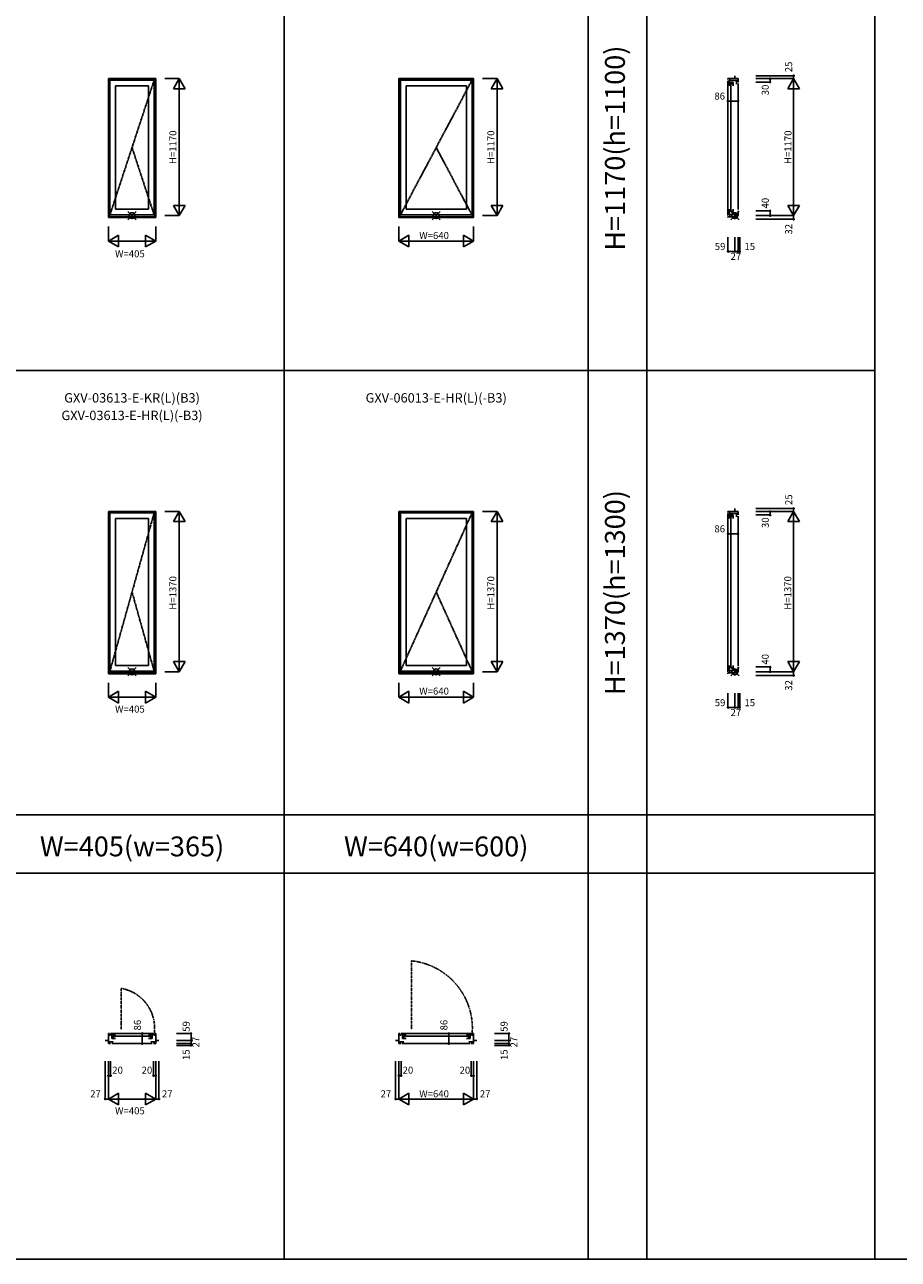
# Model space of a CAD drawing. Extents: x 0 to 27500, y -20 to 20000.
# Drawn here: x 6082 to 13550, y 0 to 10555 of the extents above; entities that cross this region are included whole.
import ezdxf
from ezdxf.enums import TextEntityAlignment as Align

# ---------------------------------------------------------------- set-up
doc = ezdxf.new("R2010")
doc.units = 0
doc.linetypes.add('PHANTOM', pattern=[15.5, 8, -1.5, 1.5, -1.5, 1.5, -1.5])
doc.linetypes.add('YCENTER_1', pattern=[13, 10, -1, 1, -1])
doc.layers.get('0').update_dxf_attribs({"linetype": 'CONTINUOUS'})
for name, color, linetype in [('YKK_A1', 4, 'CONTINUOUS'), ('YKK_B1', 4, 'CONTINUOUS'), ('YKK_C1', 4, 'CONTINUOUS'), ('YKK_F1', 7, 'CONTINUOUS'), ('YKK_IN', 1, 'CONTINUOUS'), ('YKK_N1', 2, 'CONTINUOUS')]:
    doc.layers.add(name, color=color, linetype=linetype)
doc.styles.add('EXTFONT', font='txt.shx', dxfattribs={"height": 60, "bigfont": 'EXTFONT'})
doc.styles.get("Standard").update_dxf_attribs({"font": 'txt', "bigfont": 'BIGFONT'})

msp = doc.modelspace()

# ---------------------------------------------------------------- linework, layer by layer
at = {"layer": 'YKK_A1'}
for p, q in [((6798, 10094), (7202, 10094)), ((6798, 10094), (6798, 8906)), ((6807, 10094), (6807, 8906)), ((6807, 10086), (7194, 10086)), ((6811, 10081), (7189, 10081)), ((6811, 10081), (6811, 8929)), ((6860, 10033), (6860, 8977)), ((6860, 10033), (7141, 10033)), ((7141, 10033), (7141, 8977)), ((7189, 10081), (7189, 8929)), ((7194, 10094), (7194, 8906)), ((7202, 10094), (7202, 8906)), ((9280, 10094), (9920, 10094)), ((9280, 10094), (9280, 8906)), ((9289, 10094), (9289, 8906)), ((9289, 10086), (9911, 10086)), ((9294, 10081), (9906, 10081)), ((9294, 10081), (9294, 8929)), ((9342, 10033), (9342, 8977)), ((9342, 10033), (9858, 10033)), ((9858, 10033), (9858, 8977)), ((9906, 10081), (9906, 8929)), ((9911, 10094), (9911, 8906)), ((9920, 10094), (9920, 8906)), ((7141, 8977), (6860, 8977)), ((9858, 8977), (9342, 8977)), ((7202, 8906), (6798, 8906)), ((7194, 8913), (6807, 8913)), ((7189, 8929), (6811, 8929)), ((9920, 8906), (9280, 8906)), ((9911, 8913), (9289, 8913)), ((9906, 8929), (9294, 8929)), ((6798, 6394), (7202, 6394)), ((6798, 6394), (6798, 5006)), ((6807, 6394), (6807, 5006)), ((6807, 6386), (7194, 6386)), ((6811, 6381), (7189, 6381)), ((6811, 6381), (6811, 5029)), ((7189, 6381), (7189, 5029)), ((7194, 6394), (7194, 5006)), ((7202, 6394), (7202, 5006)), ((9280, 6394), (9920, 6394)), ((9280, 6394), (9280, 5006)), ((9289, 6394), (9289, 5006)), ((9289, 6386), (9911, 6386)), ((9294, 6381), (9906, 6381)), ((9294, 6381), (9294, 5029)), ((9906, 6381), (9906, 5029)), ((9911, 6394), (9911, 5006)), ((9920, 6394), (9920, 5006)), ((6860, 6333), (6860, 5077)), ((6860, 6333), (7141, 6333)), ((7141, 6333), (7141, 5077)), ((9342, 6333), (9342, 5077)), ((9342, 6333), (9858, 6333)), ((9858, 6333), (9858, 5077)), ((7141, 5077), (6860, 5077)), ((9858, 5077), (9342, 5077)), ((7202, 5006), (6798, 5006)), ((7194, 5013), (6807, 5013)), ((7189, 5029), (6811, 5029)), ((9920, 5006), (9280, 5006)), ((9911, 5013), (9289, 5013)), ((9906, 5029), (9294, 5029))]:
    msp.add_line(p, q, dxfattribs=at)
at = {"layer": 'YKK_A1', "linetype": 'YCENTER_1'}
for p, q in [((7189, 10081), (6811, 8929)), ((9906, 10081), (9294, 8929)), ((7189, 8929), (7000, 9505)), ((9906, 8929), (9600, 9505)), ((7189, 6381), (6811, 5029)), ((9906, 6381), (9294, 5029)), ((7189, 5029), (7000, 5705)), ((9906, 5029), (9600, 5705))]:
    msp.add_line(p, q, dxfattribs=at)
at = {"layer": 'YKK_B1', "linetype": 'PHANTOM'}
for p, q in [((9389, 2551), (9389, 1963)), ((6907, 2316), (6907, 1963))]:
    msp.add_line(p, q, dxfattribs=at)
at = {"layer": 'YKK_B1'}
for p, q in [((6798, 1930), (6798, 1844)), ((6798, 1930), (6807, 1930)), ((6815, 1915), (6798, 1915)), ((6860, 1923), (6811, 1923)), ((6817, 1930), (7184, 1930)), ((6828, 1887), (6828, 1923)), ((6842, 1887), (6842, 1923)), ((6848, 1907), (7152, 1907)), ((7141, 1923), (7189, 1923)), ((7158, 1923), (7158, 1887)), ((7172, 1923), (7172, 1887)), ((7186, 1915), (7202, 1915)), ((7194, 1930), (7202, 1930)), ((7202, 1930), (7202, 1844)), ((9280, 1930), (9280, 1844)), ((9280, 1930), (9289, 1930)), ((9297, 1915), (9280, 1915)), ((9342, 1923), (9294, 1923)), ((9299, 1930), (9901, 1930)), ((9311, 1887), (9311, 1923)), ((9324, 1887), (9324, 1923)), ((9330, 1907), (9870, 1907)), ((9858, 1923), (9906, 1923)), ((9876, 1923), (9876, 1887)), ((9889, 1923), (9889, 1887)), ((9903, 1915), (9920, 1915)), ((9911, 1930), (9920, 1930)), ((9920, 1930), (9920, 1844)), ((6771, 1871), (6798, 1871)), ((6840, 1858), (6798, 1858)), ((6798, 1844), (6817, 1844)), ((6827, 1844), (7173, 1844)), ((6828, 1887), (6860, 1887)), ((7141, 1887), (7172, 1887)), ((7202, 1858), (7160, 1858)), ((7202, 1844), (7183, 1844)), ((7230, 1871), (7202, 1871)), ((9253, 1871), (9280, 1871)), ((9322, 1858), (9280, 1858)), ((9280, 1844), (9300, 1844)), ((9310, 1844), (9890, 1844)), ((9311, 1887), (9342, 1887)), ((9858, 1887), (9889, 1887)), ((9920, 1858), (9878, 1858)), ((9920, 1844), (9900, 1844)), ((9947, 1871), (9920, 1871))]:
    msp.add_line(p, q, dxfattribs=at)
at = {"layer": 'YKK_B1', "linetype": 'PHANTOM'}
for centre, radius, start, end in [((9329, 1975), 580, 354.8719, 83.9916), ((6847, 1976), 346, 351.2221, 79.9951)]:
    msp.add_arc(centre, radius, start, end, dxfattribs=at)
at = {"layer": 'YKK_C1'}
for p, q in [((12180, 10094), (12094, 10094)), ((12094, 10094), (12094, 10086)), ((12094, 10076), (12094, 8923)), ((12103, 10081), (12103, 10033)), ((12103, 10061), (12138, 10061)), ((12103, 10051), (12138, 10051)), ((12110, 10094), (12110, 10077)), ((12180, 10077), (12110, 10077)), ((12118, 10045), (12118, 8965)), ((12138, 10033), (12138, 10061)), ((12153, 10094), (12153, 10119)), ((12167, 10048), (12167, 10077)), ((12180, 10064), (12180, 10094)), ((12180, 10054), (12180, 8974)), ((12103, 8977), (12103, 8929)), ((12138, 8949), (12138, 8977)), ((12094, 8906), (12094, 8913)), ((12094, 8913), (12153, 8913)), ((12103, 8960), (12138, 8960)), ((12110, 8933), (12180, 8933)), ((12110, 8933), (12110, 8913)), ((12153, 8892), (12153, 8923)), ((12153, 8923), (12180, 8923)), ((12180, 8923), (12180, 8964)), ((12180, 6394), (12094, 6394)), ((12094, 6394), (12094, 6386)), ((12094, 6376), (12094, 5023)), ((12103, 6381), (12103, 6333)), ((12103, 6361), (12138, 6361)), ((12103, 6351), (12138, 6351)), ((12110, 6394), (12110, 6377)), ((12180, 6377), (12110, 6377)), ((12118, 6345), (12118, 5065)), ((12138, 6333), (12138, 6361)), ((12153, 6394), (12153, 6419)), ((12167, 6348), (12167, 6377)), ((12180, 6364), (12180, 6394)), ((12180, 6354), (12180, 5074)), ((12103, 5077), (12103, 5029)), ((12138, 5049), (12138, 5077)), ((12094, 5006), (12094, 5013)), ((12094, 5013), (12153, 5013)), ((12103, 5060), (12138, 5060)), ((12110, 5033), (12180, 5033)), ((12110, 5033), (12110, 5013)), ((12153, 4992), (12153, 5023)), ((12153, 5023), (12180, 5023)), ((12180, 5023), (12180, 5064))]:
    msp.add_line(p, q, dxfattribs=at)
at = {"layer": 'YKK_F1', "color": 7}
for p, q in [((8300, 0), (8300, 19500)), ((10900, 0), (10900, 19500)), ((11400, 0), (11400, 19500)), ((13350, 0), (13350, 19500)), ((0, 7600), (13350, 7600)), ((0, 3800), (13350, 3800)), ((0, 3300), (13350, 3300)), ((0, 0), (27500, 0))]:
    msp.add_line(p, q, dxfattribs=at)
at = {"layer": 'YKK_IN'}
for p, q in [((6965, 8888), (7035, 8959)), ((6965, 8959), (7035, 8888)), ((9565, 8888), (9635, 8959)), ((9565, 8959), (9635, 8888)), ((12118, 8888), (12189, 8959)), ((12118, 8959), (12189, 8888)), ((6965, 4988), (7035, 5059)), ((6965, 5059), (7035, 4988)), ((9565, 4988), (9635, 5059)), ((9565, 5059), (9635, 4988)), ((12118, 4988), (12189, 5059)), ((12118, 5059), (12189, 4988))]:
    msp.add_line(p, q, dxfattribs=at)
for centre in [(7000, 8923), (9600, 8923), (12153, 8923), (7000, 5023), (9600, 5023), (12153, 5023)]:
    msp.add_circle(centre, 25, dxfattribs=at)
at = {"layer": 'YKK_N1'}
for p, q in [((7279, 10094), (7403, 10094)), ((7353, 10007), (7403, 10094)), ((7453, 10007), (7403, 10094)), ((7403, 10094), (7403, 8923)), ((9997, 10094), (10121, 10094)), ((10070, 10007), (10120, 10094)), ((10170, 10007), (10120, 10094)), ((10120, 10094), (10120, 8923)), ((12332, 10119), (12656, 10119)), ((12332, 10094), (12656, 10094)), ((12332, 10094), (12656, 10094)), ((12332, 10094), (12456, 10094)), ((12332, 10064), (12456, 10064)), ((12455, 10094), (12455, 10064)), ((12605, 10007), (12655, 10094)), ((12655, 10119), (12655, 10094)), ((12705, 10007), (12655, 10094)), ((12655, 10094), (12655, 8923)), ((7353, 10007), (7453, 10007)), ((10070, 10007), (10170, 10007)), ((12605, 10007), (12705, 10007)), ((12094, 9779), (12094, 9903)), ((12094, 9903), (12180, 9903)), ((12180, 9779), (12180, 9903)), ((7353, 9010), (7403, 8923)), ((7353, 9010), (7453, 9010)), ((7403, 8923), (7453, 9010)), ((10070, 9010), (10120, 8923)), ((10070, 9010), (10170, 9010)), ((10120, 8923), (10170, 9010)), ((12605, 9010), (12705, 9010)), ((12605, 9010), (12655, 8923)), ((12655, 8923), (12705, 9010)), ((7279, 8923), (7403, 8923)), ((9997, 8923), (10121, 8923)), ((12332, 8964), (12456, 8964)), ((12332, 8923), (12656, 8923)), ((12332, 8923), (12456, 8923)), ((12332, 8923), (12656, 8923)), ((12332, 8892), (12656, 8892)), ((12455, 8964), (12455, 8923)), ((12655, 8923), (12655, 8892)), ((6798, 8830), (6798, 8706)), ((7202, 8830), (7202, 8706)), ((9280, 8830), (9280, 8706)), ((9920, 8830), (9920, 8706)), ((6798, 8706), (6884, 8756)), ((6884, 8656), (6798, 8706)), ((6798, 8706), (7202, 8706)), ((6884, 8656), (6884, 8756)), ((7116, 8656), (7116, 8756)), ((7202, 8706), (7116, 8756)), ((7116, 8656), (7202, 8706)), ((9280, 8706), (9367, 8756)), ((9367, 8656), (9280, 8706)), ((9280, 8706), (9920, 8706)), ((9367, 8656), (9367, 8756)), ((9833, 8656), (9833, 8756)), ((9920, 8706), (9833, 8756)), ((9833, 8656), (9920, 8706)), ((12094, 8740), (12094, 8616)), ((12153, 8740), (12153, 8616)), ((12153, 8740), (12153, 8616)), ((12180, 8740), (12180, 8616)), ((12180, 8740), (12180, 8616)), ((12195, 8740), (12195, 8616)), ((12153, 8617), (12094, 8617)), ((12094, 8617), (12153, 8617)), ((12153, 8617), (12180, 8617)), ((12180, 8617), (12153, 8617)), ((12180, 8617), (12195, 8617)), ((12180, 8617), (12195, 8617)), ((7279, 6394), (7403, 6394)), ((7353, 6307), (7403, 6394)), ((7453, 6307), (7403, 6394)), ((7403, 6394), (7403, 5023)), ((9997, 6394), (10121, 6394)), ((10070, 6307), (10120, 6394)), ((10170, 6307), (10120, 6394)), ((10120, 6394), (10120, 5023)), ((12332, 6419), (12656, 6419)), ((12332, 6394), (12656, 6394)), ((12332, 6394), (12656, 6394)), ((12332, 6394), (12456, 6394)), ((12332, 6364), (12456, 6364)), ((12455, 6394), (12455, 6364)), ((12605, 6307), (12655, 6394)), ((12655, 6419), (12655, 6394)), ((12705, 6307), (12655, 6394)), ((12655, 6394), (12655, 5023)), ((7353, 6307), (7453, 6307)), ((10070, 6307), (10170, 6307)), ((12605, 6307), (12705, 6307)), ((12094, 6079), (12094, 6203)), ((12094, 6203), (12180, 6203)), ((12180, 6079), (12180, 6203)), ((7353, 5110), (7403, 5023)), ((7353, 5110), (7453, 5110)), ((7403, 5023), (7453, 5110)), ((10070, 5110), (10120, 5023)), ((10070, 5110), (10170, 5110)), ((10120, 5023), (10170, 5110)), ((12605, 5110), (12705, 5110)), ((12605, 5110), (12655, 5023)), ((12655, 5023), (12705, 5110)), ((7279, 5023), (7403, 5023)), ((9997, 5023), (10121, 5023)), ((12332, 5064), (12456, 5064)), ((12332, 5023), (12656, 5023)), ((12332, 5023), (12456, 5023)), ((12332, 5023), (12656, 5023)), ((12332, 4992), (12656, 4992)), ((12455, 5064), (12455, 5023)), ((12655, 5023), (12655, 4992)), ((6798, 4930), (6798, 4806)), ((6798, 4806), (6884, 4856)), ((6884, 4756), (6884, 4856)), ((7116, 4756), (7116, 4856)), ((7202, 4806), (7116, 4856)), ((7202, 4930), (7202, 4806)), ((9280, 4930), (9280, 4806)), ((9280, 4806), (9367, 4856)), ((9367, 4756), (9367, 4856)), ((9833, 4756), (9833, 4856)), ((9920, 4806), (9833, 4856)), ((9920, 4930), (9920, 4806)), ((6884, 4756), (6798, 4806)), ((6798, 4806), (7202, 4806)), ((7116, 4756), (7202, 4806)), ((9367, 4756), (9280, 4806)), ((9280, 4806), (9920, 4806)), ((9833, 4756), (9920, 4806)), ((12094, 4840), (12094, 4716)), ((12153, 4840), (12153, 4716)), ((12153, 4840), (12153, 4716)), ((12180, 4840), (12180, 4716)), ((12180, 4840), (12180, 4716)), ((12195, 4840), (12195, 4716)), ((12153, 4717), (12094, 4717)), ((12094, 4717), (12153, 4717)), ((12153, 4717), (12180, 4717)), ((12180, 4717), (12153, 4717)), ((12180, 4717), (12195, 4717)), ((12180, 4717), (12195, 4717)), ((6965, 1930), (7089, 1930)), ((7088, 1930), (7088, 1844)), ((7381, 1930), (7505, 1930)), ((7505, 1930), (7505, 1871)), ((9585, 1930), (9709, 1930)), ((9708, 1930), (9708, 1844)), ((10099, 1930), (10223, 1930)), ((10222, 1930), (10222, 1871)), ((6965, 1844), (7089, 1844)), ((7381, 1871), (7505, 1871)), ((7381, 1871), (7505, 1871)), ((7381, 1844), (7505, 1844)), ((7381, 1844), (7505, 1844)), ((7381, 1829), (7505, 1829)), ((7505, 1871), (7505, 1844)), ((7505, 1844), (7505, 1829)), ((9585, 1844), (9709, 1844)), ((10099, 1871), (10223, 1871)), ((10099, 1871), (10223, 1871)), ((10099, 1844), (10223, 1844)), ((10099, 1844), (10223, 1844)), ((10099, 1829), (10223, 1829)), ((10222, 1871), (10222, 1844)), ((10222, 1844), (10222, 1829)), ((6771, 1693), (6771, 1369)), ((6798, 1693), (6798, 1369)), ((6798, 1693), (6798, 1369)), ((6798, 1693), (6798, 1569)), ((6817, 1693), (6817, 1569)), ((7183, 1693), (7183, 1569)), ((7202, 1693), (7202, 1569)), ((7202, 1693), (7202, 1369)), ((7202, 1693), (7202, 1369)), ((7230, 1693), (7230, 1369)), ((9253, 1693), (9253, 1369)), ((9280, 1693), (9280, 1369)), ((9280, 1693), (9280, 1369)), ((9280, 1693), (9280, 1569)), ((9300, 1693), (9300, 1569)), ((9900, 1693), (9900, 1569)), ((9920, 1693), (9920, 1569)), ((9920, 1693), (9920, 1369)), ((9920, 1693), (9920, 1369)), ((9947, 1693), (9947, 1369)), ((6798, 1570), (6817, 1570)), ((7183, 1570), (7202, 1570)), ((9280, 1570), (9300, 1570)), ((9900, 1570), (9920, 1570)), ((6884, 1420), (6798, 1370)), ((6884, 1420), (6884, 1320)), ((7116, 1420), (7116, 1320)), ((7116, 1420), (7202, 1370)), ((9367, 1420), (9280, 1370)), ((9367, 1420), (9367, 1320)), ((9833, 1420), (9833, 1320)), ((9833, 1420), (9920, 1370)), ((6771, 1370), (6798, 1370)), ((6798, 1370), (6884, 1320)), ((6798, 1370), (7202, 1370)), ((7202, 1370), (7116, 1320)), ((7202, 1370), (7230, 1370)), ((9253, 1370), (9280, 1370)), ((9280, 1370), (9367, 1320)), ((9280, 1370), (9920, 1370)), ((9920, 1370), (9833, 1320)), ((9920, 1370), (9947, 1370))]:
    msp.add_line(p, q, dxfattribs=at)
for centre in [(12455, 10094), (12455, 10064), (12655, 10119), (12094, 9903), (12180, 9903), (12455, 8964), (12455, 8923), (12655, 8892), (12094, 8617), (12153, 8617), (12180, 8617), (12195, 8617), (12455, 6394), (12455, 6364), (12655, 6419), (12094, 6203), (12180, 6203), (12455, 5064), (12455, 5023), (12655, 4992), (12094, 4717), (12153, 4717), (12180, 4717), (12195, 4717), (7088, 1930), (7505, 1930), (9708, 1930), (10222, 1930), (7088, 1844), (7505, 1871), (7505, 1844), (7505, 1829), (9708, 1844), (10222, 1871), (10222, 1844), (10222, 1829), (6798, 1570), (6817, 1570), (7183, 1570), (7202, 1570), (9280, 1570), (9300, 1570), (9900, 1570), (9920, 1570), (6771, 1370), (7230, 1370), (9253, 1370), (9947, 1370)]:
    msp.add_circle(centre, 5, dxfattribs=at)

# ---------------------------------------------------------------- texts
at = {"color": 3, "style": 'EXTFONT'}
for s, p in [('H=1170(h=1100)', (11150, 9500)), ('H=1370(h=1300)', (11150, 5700))]:
    msp.add_text(s, height=170, rotation=90, dxfattribs=at).set_placement(p, align=Align.MIDDLE)
at = {"style": 'EXTFONT'}
for s, p in [('GXV-03613-E-KR(L)(B3)', (7000, 7300)), ('GXV-06013-E-HR(L)(-B3)', (9600, 7300)), ('GXV-03613-E-HR(L)(-B3)', (7000, 7150))]:
    msp.add_text(s, height=80, dxfattribs=at).set_placement(p, align=Align.BOTTOM_CENTER)
at = {"color": 3, "style": 'EXTFONT'}
for s, p in [('W=405(w=365)', (7000, 3445)), ('W=640(w=600)', (9600, 3445))]:
    msp.add_text(s, height=170, dxfattribs=at).set_placement(p, align=Align.CENTER)
at = {"layer": 'YKK_N1'}
for s, p in [('25', (12643, 10149)), ('30', (12443, 9952)), ('H=1170', (7379, 9364)), ('H=1170', (10097, 9364)), ('H=1170', (12637, 9364)), ('40', (12443, 8984)), ('32', (12643, 8761)), ('25', (12643, 6449)), ('30', (12443, 6252)), ('H=1370', (7379, 5554)), ('H=1370', (10097, 5554)), ('H=1370', (12635, 5554)), ('40', (12443, 5084)), ('32', (12643, 4861)), ('86', (7076, 1957)), ('59', (7493, 1945)), ('86', (9696, 1957)), ('59', (10210, 1945)), ('27', (7576, 1811)), ('27', (10294, 1811)), ('15', (7492, 1704)), ('15', (10210, 1704))]:
    msp.add_text(s, height=60, rotation=90, dxfattribs=at).set_placement(p)
for s, p in [('86', (11978, 9915)), ('W=640', (9455, 8723)), ('59', (11981, 8629)), ('15', (12235, 8629)), ('W=405', (6855, 8567)), ('27', (12116, 8545)), ('86', (11978, 6215)), ('W=640', (9455, 4828)), ('59', (11981, 4729)), ('15', (12235, 4729)), ('W=405', (6855, 4674)), ('27', (12116, 4645)), ('20', (6831, 1587)), ('20', (7082, 1587)), ('20', (9313, 1587)), ('20', (9800, 1587)), ('27', (6642, 1385)), ('27', (7256, 1385)), ('27', (9125, 1385)), ('W=640', (9455, 1385)), ('27', (9973, 1385)), ('W=405', (6855, 1240))]:
    msp.add_text(s, height=60, dxfattribs=at).set_placement(p)

doc.saveas('drawing.dxf')
